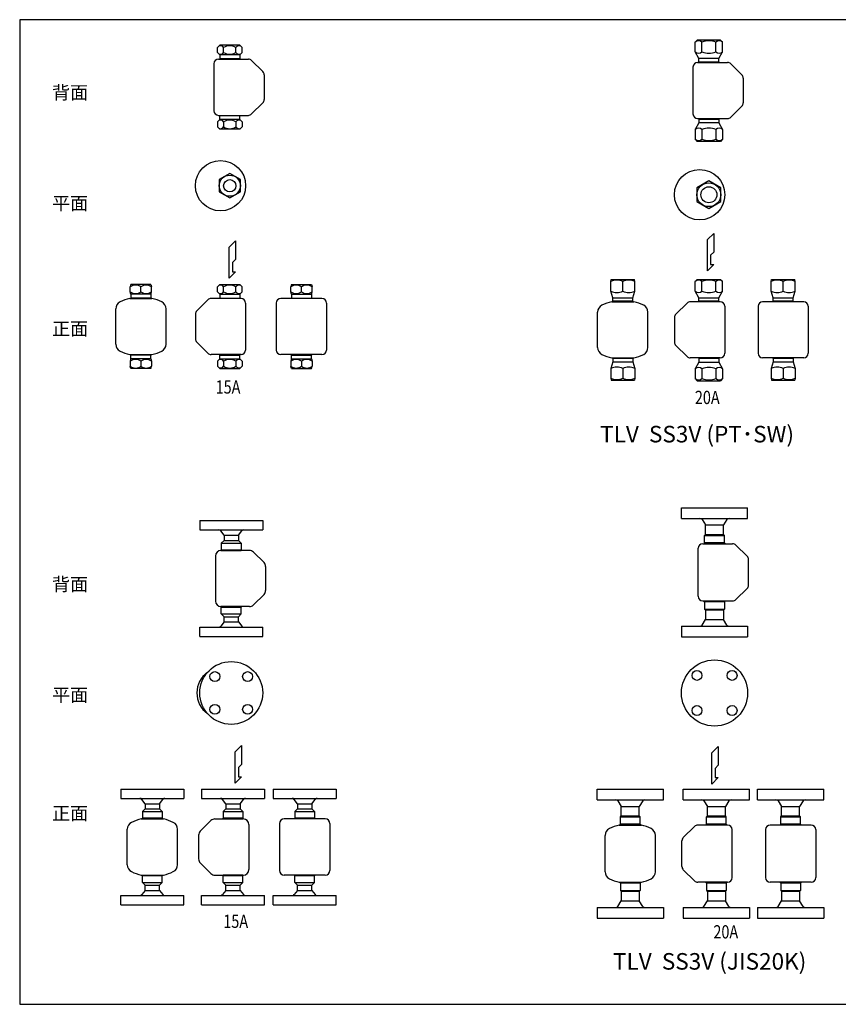
# Model space of a CAD drawing. Extents: x 88 to 2288, y 40 to 1528.
# Drawn here: x 88 to 1325, y 40 to 1528 of the extents above; entities that cross this region are included whole.
import ezdxf
from ezdxf.enums import TextEntityAlignment as Align

# ---------------------------------------------------------------- set-up
doc = ezdxf.new("R2010")
doc.units = 0
doc.header["$LTSCALE"] = 32
doc.layers.get('0').update_dxf_attribs({"linetype": 'CONTINUOUS'})
doc.styles.get("Standard").update_dxf_attribs({"font": 'simplex', "width": 0.8, "bigfont": 'extfont'})

msp = doc.modelspace()

# ---------------------------------------------------------------- linework, layer by layer
for p, q in [((390.446568, 1489.457031), (386.97136, 1485.981822)), ((405.446568, 1489.457031), (390.446568, 1489.457031)), ((420.446568, 1489.457031), (405.446568, 1489.457031)), ((420.446568, 1489.457031), (423.921777, 1485.981822)), ((1108.599784, 1493.969511), (1111.884393, 1497.254121)), ((1108.599784, 1479.273359), (1108.599784, 1493.969511)), ((1129.384393, 1497.254121), (1111.884393, 1497.254121)), ((1118.992088, 1479.273359), (1118.992088, 1493.969511)), ((1146.884393, 1497.254121), (1129.384393, 1497.254121)), ((1139.776698, 1479.273359), (1139.776698, 1493.969511)), ((1150.169003, 1493.969511), (1146.884393, 1497.254121)), ((1150.169003, 1479.273359), (1150.169003, 1493.969511)), ((386.97136, 1478.43224), (386.97136, 1485.981822)), ((390.446568, 1474.957031), (386.97136, 1478.43224)), ((420.446568, 1474.957031), (390.446568, 1474.957031)), ((390.446568, 1474.957031), (390.446568, 1469.043428)), ((396.208964, 1478.43224), (396.208964, 1485.981822)), ((414.684173, 1478.43224), (414.684173, 1485.981822)), ((420.446568, 1474.957031), (423.921777, 1478.43224)), ((420.446568, 1474.957031), (420.446568, 1469.043428)), ((423.921777, 1478.43224), (423.921777, 1485.981822)), ((1114.384393, 1469.254121), (1108.599784, 1479.273359)), ((1144.384393, 1469.254121), (1150.169003, 1479.273359)), ((381.446568, 1461.457031), (381.446568, 1390.457031)), ((381.446568, 1461.457031), (381.446568, 1390.457031)), ((388.446568, 1468.457031), (433.547073, 1468.457031)), ((420.446568, 1469.043428), (390.446568, 1469.043428)), ((455.396316, 1449.507284), (438.496821, 1466.406778)), ((1112.384393, 1463.504121), (1157.484898, 1463.504121)), ((1113.491656, 1463.504121), (1114.384393, 1464.378312)), ((1144.384393, 1469.254121), (1114.384393, 1469.254121)), ((1114.384393, 1464.378312), (1114.384393, 1469.254121)), ((1114.384393, 1464.378312), (1144.384393, 1464.378312)), ((1144.384393, 1464.378312), (1144.384393, 1469.254121)), ((1145.277131, 1463.504121), (1144.384393, 1464.378312)), ((1179.334141, 1444.554373), (1162.434646, 1461.453868)), ((457.446568, 1444.557536), (457.446568, 1407.356526)), ((457.446568, 1444.557536), (457.446568, 1407.356526)), ((1105.384393, 1456.504121), (1105.384393, 1385.504121)), ((1105.384393, 1456.504121), (1105.384393, 1385.504121)), ((1181.384393, 1439.604626), (1181.384393, 1402.403616)), ((1181.384393, 1439.604626), (1181.384393, 1402.403616)), ((455.396316, 1402.406778), (438.496821, 1385.507284)), ((1179.334141, 1397.453868), (1162.434646, 1380.554373)), ((390.446568, 1376.957031), (386.97136, 1373.481822)), ((386.97136, 1373.481822), (386.97136, 1365.93224)), ((388.446568, 1383.457031), (433.547073, 1383.457031)), ((420.446568, 1382.870634), (390.446568, 1382.870634)), ((390.446568, 1376.957031), (390.446568, 1382.870634)), ((420.446568, 1376.957031), (390.446568, 1376.957031)), ((396.208964, 1373.481822), (396.208964, 1365.93224)), ((414.684173, 1373.481822), (414.684173, 1365.93224)), ((420.446568, 1376.957031), (420.446568, 1382.870634)), ((420.446568, 1376.957031), (423.921777, 1373.481822)), ((423.921777, 1373.481822), (423.921777, 1365.93224)), ((1114.384393, 1372.004121), (1108.599784, 1361.984883)), ((1112.384393, 1378.504121), (1157.484898, 1378.504121)), ((1113.491656, 1378.504121), (1114.384393, 1377.629929)), ((1114.384393, 1377.629929), (1144.384393, 1377.629929)), ((1114.384393, 1377.629929), (1114.384393, 1372.004121)), ((1144.384393, 1372.004121), (1114.384393, 1372.004121)), ((1145.277131, 1378.504121), (1144.384393, 1377.629929)), ((1144.384393, 1377.629929), (1144.384393, 1372.004121)), ((1144.384393, 1372.004121), (1150.169003, 1361.984883)), ((390.446568, 1362.457031), (386.97136, 1365.93224)), ((405.446568, 1362.457031), (390.446568, 1362.457031)), ((420.446568, 1362.457031), (405.446568, 1362.457031)), ((420.446568, 1362.457031), (423.921777, 1365.93224)), ((1108.599784, 1361.984883), (1108.599784, 1347.28873)), ((1118.992088, 1361.984883), (1118.992088, 1347.28873)), ((1139.776698, 1361.984883), (1139.776698, 1347.28873)), ((1150.169003, 1361.984883), (1150.169003, 1347.28873)), ((1108.599784, 1347.28873), (1111.884393, 1344.004121)), ((1129.384393, 1344.004121), (1111.884393, 1344.004121)), ((1146.884393, 1344.004121), (1129.384393, 1344.004121)), ((1150.169003, 1347.28873), (1146.884393, 1344.004121)), ((404.647564, 1184.467039), (414.100939, 1193.920414)), ((414.100939, 1193.920414), (414.100939, 1165.560289)), ((1127.360261, 1195.593615), (1136.813636, 1205.04699)), ((1127.360261, 1148.325053), (1127.360261, 1195.593615)), ((1136.813636, 1205.04699), (1136.813636, 1176.686865)), ((404.647564, 1137.198476), (404.647564, 1184.467039)), ((1136.813636, 1176.686865), (1132.086949, 1171.95849)), ((414.100939, 1165.560289), (409.374251, 1160.831914)), ((409.374251, 1160.831914), (409.374251, 1146.857726)), ((1132.086949, 1171.95849), (1132.086949, 1157.984303)), ((414.100939, 1146.857726), (404.647564, 1137.198476)), ((409.374251, 1146.857726), (414.100939, 1146.857726)), ((1136.813636, 1157.984303), (1127.360261, 1148.325053)), ((1132.086949, 1157.984303), (1136.813636, 1157.984303)), ((981.334398, 1132.300678), (981.834398, 1135.585288)), ((981.334398, 1117.604526), (981.334398, 1132.300678)), ((981.834398, 1135.585288), (999.334398, 1135.585288)), ((999.334398, 1135.585288), (1016.834398, 1135.585288)), ((999.334398, 1117.604526), (999.334398, 1132.300678)), ((1017.334398, 1132.300678), (1016.834398, 1135.585288)), ((1017.334398, 1117.604526), (1017.334398, 1132.300678)), ((1108.599784, 1132.300678), (1111.884393, 1135.585288)), ((1108.599784, 1117.604526), (1108.599784, 1132.300678)), ((1111.884393, 1135.585288), (1129.384393, 1135.585288)), ((1118.992088, 1117.604526), (1118.992088, 1132.300678)), ((1129.384393, 1135.585288), (1146.884393, 1135.585288)), ((1139.776698, 1117.604526), (1139.776698, 1132.300678)), ((1150.169003, 1132.300678), (1146.884393, 1135.585288)), ((1150.169003, 1117.604526), (1150.169003, 1132.300678)), ((1223.631536, 1132.300678), (1224.131536, 1135.585288)), ((1223.631536, 1117.604526), (1223.631536, 1132.300678)), ((1224.131536, 1135.585288), (1241.631536, 1135.585288)), ((1241.631536, 1135.585288), (1259.131536, 1135.585288)), ((1241.631536, 1117.604526), (1241.631536, 1132.300678)), ((1259.631536, 1132.300678), (1259.131536, 1135.585288)), ((1259.631536, 1117.604526), (1259.631536, 1132.300678)), ((256.16654, 1127.788198), (255.16654, 1124.31299)), ((255.16654, 1116.763407), (255.16654, 1124.31299)), ((256.16654, 1113.288198), (255.16654, 1116.763407)), ((271.16654, 1127.788198), (256.16654, 1127.788198)), ((286.16654, 1127.788198), (271.16654, 1127.788198)), ((271.16654, 1116.763407), (271.16654, 1124.31299)), ((286.16654, 1127.788198), (287.16654, 1124.31299)), ((286.16654, 1113.288198), (287.16654, 1116.763407)), ((287.16654, 1116.763407), (287.16654, 1124.31299)), ((390.446568, 1127.788198), (386.97136, 1124.31299)), ((386.97136, 1116.763407), (386.97136, 1124.31299)), ((390.446568, 1113.288198), (386.97136, 1116.763407)), ((390.446568, 1127.788198), (405.446568, 1127.788198)), ((396.208964, 1116.763407), (396.208964, 1124.31299)), ((405.446568, 1127.788198), (420.446568, 1127.788198)), ((414.684173, 1116.763407), (414.684173, 1124.31299)), ((420.446568, 1127.788198), (423.921777, 1124.31299)), ((420.446568, 1113.288198), (423.921777, 1116.763407)), ((423.921777, 1116.763407), (423.921777, 1124.31299)), ((498.738336, 1127.788198), (497.738336, 1124.31299)), ((497.738336, 1116.763407), (497.738336, 1124.31299)), ((498.738336, 1113.288198), (497.738336, 1116.763407)), ((498.738336, 1127.788198), (513.738336, 1127.788198)), ((513.738336, 1127.788198), (528.738336, 1127.788198)), ((513.738336, 1116.763407), (513.738336, 1124.31299)), ((528.738336, 1127.788198), (529.738336, 1124.31299)), ((528.738336, 1113.288198), (529.738336, 1116.763407)), ((529.738336, 1116.763407), (529.738336, 1124.31299)), ((984.334398, 1107.585288), (981.334398, 1117.604526)), ((1014.334398, 1107.585288), (1017.334398, 1117.604526)), ((1114.384393, 1107.585288), (1108.599784, 1117.604526)), ((1144.384393, 1107.585288), (1150.169003, 1117.604526)), ((1226.631536, 1107.585288), (1223.631536, 1117.604526)), ((1256.631536, 1107.585288), (1259.631536, 1117.604526)), ((254.426617, 1106.788198), (287.906463, 1106.788198)), ((256.16654, 1113.288198), (256.16654, 1107.374595)), ((286.16654, 1113.288198), (256.16654, 1113.288198)), ((286.16654, 1107.374595), (256.16654, 1107.374595)), ((286.16654, 1113.288198), (286.16654, 1107.374595)), ((355.496821, 1087.838451), (372.396316, 1104.737946)), ((422.446568, 1106.788198), (377.346063, 1106.788198)), ((390.446568, 1113.288198), (420.446568, 1113.288198)), ((390.446568, 1113.288198), (390.446568, 1107.374595)), ((390.446568, 1107.374595), (420.446568, 1107.374595)), ((420.446568, 1113.288198), (420.446568, 1107.374595)), ((544.738336, 1106.788198), (482.738336, 1106.788198)), ((498.738336, 1113.288198), (498.738336, 1107.374595)), ((498.738336, 1113.288198), (528.738336, 1113.288198)), ((498.738336, 1107.374595), (528.738336, 1107.374595)), ((528.738336, 1113.288198), (528.738336, 1107.374595)), ((982.594475, 1101.835288), (1016.074321, 1101.835288)), ((983.44166, 1101.835288), (984.334398, 1102.70948)), ((984.334398, 1107.585288), (1014.334398, 1107.585288)), ((984.334398, 1102.70948), (984.334398, 1107.585288)), ((1014.334398, 1102.70948), (984.334398, 1102.70948)), ((1014.334398, 1102.70948), (1014.334398, 1107.585288)), ((1015.227136, 1101.835288), (1014.334398, 1102.70948)), ((1146.384393, 1101.835288), (1101.283888, 1101.835288)), ((1113.491656, 1101.835288), (1114.384393, 1102.70948)), ((1114.384393, 1107.585288), (1144.384393, 1107.585288)), ((1114.384393, 1102.70948), (1114.384393, 1107.585288)), ((1144.384393, 1102.70948), (1114.384393, 1102.70948)), ((1144.384393, 1102.70948), (1144.384393, 1107.585288)), ((1145.277131, 1101.835288), (1144.384393, 1102.70948)), ((1272.631536, 1101.835288), (1210.631536, 1101.835288)), ((1225.738799, 1101.835288), (1226.631536, 1102.70948)), ((1226.631536, 1107.585288), (1256.631536, 1107.585288)), ((1226.631536, 1102.70948), (1226.631536, 1107.585288)), ((1256.631536, 1102.70948), (1226.631536, 1102.70948)), ((1256.631536, 1102.70948), (1256.631536, 1107.585288)), ((1257.524274, 1101.835288), (1256.631536, 1102.70948)), ((233.16654, 1037.470213), (233.16654, 1091.106183)), ((309.16654, 1037.470213), (309.16654, 1091.106183)), ((429.446568, 1099.788198), (429.446568, 1028.788198)), ((429.446568, 1099.788198), (429.446568, 1028.788198)), ((475.738336, 1099.788198), (475.738336, 1028.788198)), ((475.738336, 1099.788198), (475.738336, 1028.788198)), ((551.738336, 1099.788198), (551.738336, 1028.788198)), ((551.738336, 1099.788198), (551.738336, 1028.788198)), ((1079.434646, 1082.88554), (1096.334141, 1099.785035)), ((1153.384393, 1094.835288), (1153.384393, 1023.835288)), ((1153.384393, 1094.835288), (1153.384393, 1023.835288)), ((1203.631536, 1094.835288), (1203.631536, 1023.835288)), ((1203.631536, 1094.835288), (1203.631536, 1023.835288)), ((1279.631536, 1094.835288), (1279.631536, 1023.835288)), ((1279.631536, 1094.835288), (1279.631536, 1023.835288)), ((353.446568, 1082.888703), (353.446568, 1045.687693)), ((353.446568, 1082.888703), (353.446568, 1045.687693)), ((961.334398, 1032.517303), (961.334398, 1086.153273)), ((1037.334398, 1032.517303), (1037.334398, 1086.153273)), ((1077.384393, 1077.935793), (1077.384393, 1040.734783)), ((1077.384393, 1077.935793), (1077.384393, 1040.734783)), ((355.496821, 1040.737946), (372.396316, 1023.838451)), ((1079.434646, 1035.785035), (1096.334141, 1018.88554)), ((254.426617, 1021.788198), (287.906463, 1021.788198)), ((256.16654, 1015.288198), (255.16654, 1011.81299)), ((286.16654, 1021.201802), (256.16654, 1021.201802)), ((256.16654, 1015.288198), (256.16654, 1021.201802)), ((286.16654, 1015.288198), (256.16654, 1015.288198)), ((286.16654, 1015.288198), (286.16654, 1021.201802)), ((286.16654, 1015.288198), (287.16654, 1011.81299)), ((422.446568, 1021.788198), (377.346063, 1021.788198)), ((390.446568, 1015.288198), (386.97136, 1011.81299)), ((390.446568, 1021.201802), (420.446568, 1021.201802)), ((390.446568, 1015.288198), (390.446568, 1021.201802)), ((390.446568, 1015.288198), (420.446568, 1015.288198)), ((420.446568, 1015.288198), (420.446568, 1021.201802)), ((420.446568, 1015.288198), (423.921777, 1011.81299)), ((544.738336, 1021.788198), (482.738336, 1021.788198)), ((498.738336, 1015.288198), (497.738336, 1011.81299)), ((498.738336, 1021.201802), (528.738336, 1021.201802)), ((498.738336, 1015.288198), (498.738336, 1021.201802)), ((498.738336, 1015.288198), (528.738336, 1015.288198)), ((528.738336, 1015.288198), (528.738336, 1021.201802)), ((528.738336, 1015.288198), (529.738336, 1011.81299)), ((982.594475, 1016.835288), (1016.074321, 1016.835288)), ((983.44166, 1016.835288), (984.334398, 1015.961096)), ((1014.334398, 1015.961096), (984.334398, 1015.961096)), ((984.334398, 1015.961096), (984.334398, 1011.085288)), ((1015.227136, 1016.835288), (1014.334398, 1015.961096)), ((1014.334398, 1015.961096), (1014.334398, 1011.085288)), ((1146.384393, 1016.835288), (1101.283888, 1016.835288)), ((1113.491656, 1016.835288), (1114.384393, 1015.961096)), ((1144.384393, 1015.961096), (1114.384393, 1015.961096)), ((1114.384393, 1015.961096), (1114.384393, 1010.335288)), ((1145.277131, 1016.835288), (1144.384393, 1015.961096)), ((1144.384393, 1015.961096), (1144.384393, 1010.335288)), ((1272.631536, 1016.835288), (1210.631536, 1016.835288)), ((1225.738799, 1016.835288), (1226.631536, 1015.961096)), ((1256.631536, 1015.961096), (1226.631536, 1015.961096)), ((1226.631536, 1015.961096), (1226.631536, 1011.085288)), ((1257.524274, 1016.835288), (1256.631536, 1015.961096)), ((1256.631536, 1015.961096), (1256.631536, 1011.085288)), ((255.16654, 1011.81299), (255.16654, 1004.263407)), ((256.16654, 1000.788198), (255.16654, 1004.263407)), ((271.16654, 1000.788198), (256.16654, 1000.788198)), ((271.16654, 1011.81299), (271.16654, 1004.263407)), ((286.16654, 1000.788198), (271.16654, 1000.788198)), ((286.16654, 1000.788198), (287.16654, 1004.263407)), ((287.16654, 1011.81299), (287.16654, 1004.263407)), ((386.97136, 1011.81299), (386.97136, 1004.263407)), ((390.446568, 1000.788198), (386.97136, 1004.263407)), ((390.446568, 1000.788198), (405.446568, 1000.788198)), ((396.208964, 1011.81299), (396.208964, 1004.263407)), ((405.446568, 1000.788198), (420.446568, 1000.788198)), ((414.684173, 1011.81299), (414.684173, 1004.263407)), ((420.446568, 1000.788198), (423.921777, 1004.263407)), ((423.921777, 1011.81299), (423.921777, 1004.263407)), ((497.738336, 1011.81299), (497.738336, 1004.263407)), ((498.738336, 1000.788198), (497.738336, 1004.263407)), ((498.738336, 1000.788198), (513.738336, 1000.788198)), ((513.738336, 1011.81299), (513.738336, 1004.263407)), ((513.738336, 1000.788198), (528.738336, 1000.788198)), ((528.738336, 1000.788198), (529.738336, 1004.263407)), ((529.738336, 1011.81299), (529.738336, 1004.263407)), ((984.334398, 1011.085288), (981.334398, 1001.06605)), ((981.334398, 1001.06605), (981.334398, 986.369898)), ((984.334398, 1011.085288), (1014.334398, 1011.085288)), ((999.334398, 1001.06605), (999.334398, 986.369898)), ((1014.334398, 1011.085288), (1017.334398, 1001.06605)), ((1017.334398, 1001.06605), (1017.334398, 986.369898)), ((1114.384393, 1010.335288), (1108.599784, 1000.31605)), ((1108.599784, 1000.31605), (1108.599784, 985.619898)), ((1114.384393, 1010.335288), (1144.384393, 1010.335288)), ((1118.992088, 1000.31605), (1118.992088, 985.619898)), ((1139.776698, 1000.31605), (1139.776698, 985.619898)), ((1144.384393, 1010.335288), (1150.169003, 1000.31605)), ((1150.169003, 1000.31605), (1150.169003, 985.619898)), ((1226.631536, 1011.085288), (1223.631536, 1001.06605)), ((1223.631536, 1001.06605), (1223.631536, 986.369898)), ((1226.631536, 1011.085288), (1256.631536, 1011.085288)), ((1241.631536, 1001.06605), (1241.631536, 986.369898)), ((1256.631536, 1011.085288), (1259.631536, 1001.06605)), ((1259.631536, 1001.06605), (1259.631536, 986.369898)), ((981.334398, 986.369898), (981.834398, 983.085288)), ((981.834398, 983.085288), (999.334398, 983.085288)), ((999.334398, 983.085288), (1016.834398, 983.085288)), ((1017.334398, 986.369898), (1016.834398, 983.085288)), ((1108.599784, 985.619898), (1111.884393, 982.335288)), ((1111.884393, 982.335288), (1129.384393, 982.335288)), ((1129.384393, 982.335288), (1146.884393, 982.335288)), ((1150.169003, 985.619898), (1146.884393, 982.335288)), ((1223.631536, 986.369898), (1224.131536, 983.085288)), ((1224.131536, 983.085288), (1241.631536, 983.085288)), ((1241.631536, 983.085288), (1259.131536, 983.085288)), ((1259.631536, 986.369898), (1259.131536, 983.085288)), ((1087.937945, 790.362879), (1137.937945, 790.362879)), ((1087.937945, 774.362879), (1087.937945, 790.362879)), ((1137.937945, 790.362879), (1187.937945, 790.362879)), ((1187.937945, 774.362879), (1187.937945, 790.362879)), ((1087.937945, 774.362879), (1187.937945, 774.362879)), ((360.148368, 770.967703), (407.648368, 770.967703)), ((360.148368, 770.967703), (360.148368, 756.967703)), ((407.648368, 770.967703), (455.148368, 770.967703)), ((455.148368, 770.967703), (455.148368, 756.967703)), ((1119.117967, 772.519094), (1124.337945, 764.362879)), ((1124.337945, 749.762879), (1124.337945, 764.362879)), ((1124.337945, 764.362879), (1151.537945, 764.362879)), ((1156.757922, 772.519094), (1151.537945, 764.362879)), ((1151.537945, 749.762879), (1151.537945, 764.362879)), ((360.148368, 756.967703), (455.148368, 756.967703)), ((396.798368, 748.967703), (391.849243, 755.405588)), ((396.798368, 748.967703), (396.798368, 741.117703)), ((396.798368, 748.967703), (418.498368, 748.967703)), ((418.498368, 748.967703), (423.447492, 755.405588)), ((418.498368, 748.967703), (418.498368, 741.117703)), ((1122.937945, 748.362879), (1124.337945, 749.762879)), ((1122.937945, 748.362879), (1152.937945, 748.362879)), ((1122.937945, 737.553965), (1122.937945, 748.362879)), ((1124.337945, 749.762879), (1151.537945, 749.762879)), ((1152.937945, 748.362879), (1151.537945, 749.762879)), ((1152.937945, 737.553965), (1152.937945, 748.362879)), ((392.648368, 736.967703), (396.798368, 741.117703)), ((392.648368, 736.967703), (422.648368, 736.967703)), ((392.648368, 736.967703), (392.648368, 726.935408)), ((396.798368, 741.117703), (418.498368, 741.117703)), ((422.648368, 736.967703), (418.498368, 741.117703)), ((422.648368, 736.967703), (422.648368, 726.935408)), ((1120.195312, 736.112879), (1165.295817, 736.112879)), ((1122.937945, 737.553965), (1121.600381, 736.112879)), ((1152.937945, 737.553965), (1122.937945, 737.553965)), ((1152.937945, 737.553965), (1154.275509, 736.112879)), ((1187.145059, 717.163131), (1170.245565, 734.062626)), ((383.648368, 717.467703), (383.648368, 649.467703)), ((435.127552, 725.967703), (392.148368, 725.967703)), ((392.148368, 725.967703), (422.648368, 725.967703)), ((392.648368, 726.935408), (422.648368, 726.935408)), ((457.158775, 707.457295), (441.13796, 723.478111)), ((1113.195312, 656.612879), (1113.195312, 729.112879)), ((1113.195312, 656.612879), (1113.195312, 729.112879)), ((459.648368, 701.446888), (459.648368, 665.488518)), ((1189.195312, 673.512374), (1189.195312, 712.213384)), ((1189.195312, 673.512374), (1189.195312, 712.213384)), ((457.158775, 659.478111), (441.13796, 643.457295)), ((1187.145059, 668.562626), (1170.245565, 651.663131)), ((435.127552, 640.967703), (392.148368, 640.967703)), ((392.648368, 640.967703), (422.648368, 640.967703)), ((392.648368, 639.999999), (422.648368, 639.999999)), ((392.648368, 629.967703), (392.648368, 639.999999)), ((422.648368, 629.967703), (422.648368, 639.999999)), ((1120.195312, 649.612879), (1166.295817, 649.612879)), ((1122.937945, 648.171793), (1121.600381, 649.612879)), ((1152.937945, 648.171793), (1122.937945, 648.171793)), ((1122.937945, 648.171793), (1122.937945, 637.362879)), ((1152.937945, 648.171793), (1154.275509, 649.612879)), ((1152.937945, 648.171793), (1152.937945, 637.362879)), ((392.648368, 629.967703), (396.798368, 625.817703)), ((392.648368, 629.967703), (422.648368, 629.967703)), ((396.798368, 617.967703), (396.798368, 625.817703)), ((396.798368, 625.817703), (418.498368, 625.817703)), ((422.648368, 629.967703), (418.498368, 625.817703)), ((418.498368, 617.967703), (418.498368, 625.817703)), ((1122.937945, 637.362879), (1152.937945, 637.362879)), ((1122.937945, 637.362879), (1124.337945, 635.962879)), ((1124.337945, 635.962879), (1151.537945, 635.962879)), ((1124.337945, 635.962879), (1124.337945, 621.362879)), ((1152.937945, 637.362879), (1151.537945, 635.962879)), ((1151.537945, 635.962879), (1151.537945, 621.362879)), ((396.798368, 617.967703), (391.849243, 611.529818)), ((396.798368, 617.967703), (418.498368, 617.967703)), ((418.498368, 617.967703), (423.447492, 611.529818)), ((1087.937945, 611.362879), (1187.937945, 611.362879)), ((1087.937945, 611.362879), (1087.937945, 595.362879)), ((1119.117967, 613.206664), (1124.337945, 621.362879)), ((1124.337945, 621.362879), (1151.537945, 621.362879)), ((1156.757922, 613.206664), (1151.537945, 621.362879)), ((1187.937945, 611.362879), (1187.937945, 595.362879)), ((360.148368, 609.967703), (455.148368, 609.967703)), ((360.148368, 595.967703), (360.148368, 609.967703)), ((360.148368, 595.967703), (407.648368, 595.967703)), ((407.648368, 595.967703), (455.148368, 595.967703)), ((455.148368, 595.967703), (455.148368, 609.967703)), ((1087.937945, 595.362879), (1137.937945, 595.362879)), ((1137.937945, 595.362879), (1187.937945, 595.362879)), ((413.809034, 421.437528), (423.262409, 430.890903)), ((413.809034, 374.168966), (413.809034, 421.437528)), ((423.262409, 430.890903), (423.262409, 402.530778)), ((1133.966279, 420.181757), (1143.419654, 429.635132)), ((1133.966279, 372.913195), (1133.966279, 420.181757)), ((1143.419654, 429.635132), (1143.419654, 401.275007)), ((423.262409, 402.530778), (418.535722, 397.802403)), ((418.535722, 397.802403), (418.535722, 383.828216)), ((1143.419654, 401.275007), (1138.692966, 396.546632)), ((1138.692966, 396.546632), (1138.692966, 382.572445)), ((423.262409, 383.828216), (413.809034, 374.168966)), ((418.535722, 383.828216), (423.262409, 383.828216)), ((1143.419654, 382.572445), (1133.966279, 372.913195)), ((1138.692966, 382.572445), (1143.419654, 382.572445)), ((241.021373, 365.187103), (288.521373, 365.187103)), ((241.021373, 365.187103), (241.021373, 351.187103)), ((288.521373, 365.187103), (336.021373, 365.187103)), ((336.021373, 365.187103), (336.021373, 351.187103)), ((362.921065, 365.187103), (410.421065, 365.187103)), ((362.921065, 365.187103), (362.921065, 351.187103)), ((410.421065, 365.187103), (457.921065, 365.187103)), ((457.921065, 365.187103), (457.921065, 351.187103)), ((471.212832, 365.187103), (518.712832, 365.187103)), ((471.212832, 365.187103), (471.212832, 351.187103)), ((518.712832, 365.187103), (566.212832, 365.187103)), ((566.212832, 365.187103), (566.212832, 351.187103)), ((960.660647, 365.187103), (1010.660647, 365.187103)), ((960.660647, 349.187103), (960.660647, 365.187103)), ((1010.660647, 365.187103), (1060.660647, 365.187103)), ((1060.660647, 349.187103), (1060.660647, 365.187103)), ((1090.710642, 365.187103), (1140.710642, 365.187103)), ((1090.710642, 349.187103), (1090.710642, 365.187103)), ((1140.710642, 365.187103), (1190.710642, 365.187103)), ((1190.710642, 349.187103), (1190.710642, 365.187103)), ((1202.957785, 365.187103), (1252.957785, 365.187103)), ((1202.957785, 349.187103), (1202.957785, 365.187103)), ((1252.957785, 365.187103), (1302.957785, 365.187103)), ((1302.957785, 349.187103), (1302.957785, 365.187103)), ((241.021373, 351.187103), (336.021373, 351.187103)), ((277.671373, 343.187103), (272.722249, 349.624988)), ((277.671373, 343.187103), (299.371373, 343.187103)), ((277.671373, 343.187103), (277.671373, 335.337103)), ((299.371373, 343.187103), (304.320498, 349.624988)), ((299.371373, 343.187103), (299.371373, 335.337103)), ((362.921065, 351.187103), (457.921065, 351.187103)), ((399.571065, 343.187103), (394.62194, 349.624988)), ((399.571065, 343.187103), (421.271065, 343.187103)), ((399.571065, 343.187103), (399.571065, 335.337103)), ((421.271065, 343.187103), (426.220189, 349.624988)), ((421.271065, 343.187103), (421.271065, 335.337103)), ((471.212832, 351.187103), (566.212832, 351.187103)), ((507.862832, 343.187103), (502.913708, 349.624988)), ((507.862832, 343.187103), (529.562832, 343.187103)), ((507.862832, 343.187103), (507.862832, 335.337103)), ((529.562832, 343.187103), (534.511957, 349.624988)), ((529.562832, 343.187103), (529.562832, 335.337103)), ((960.660647, 349.187103), (1060.660647, 349.187103)), ((991.840669, 347.343318), (997.060647, 339.187103)), ((1029.480624, 347.343318), (1024.260647, 339.187103)), ((1090.710642, 349.187103), (1190.710642, 349.187103)), ((1121.890664, 347.343318), (1127.110642, 339.187103)), ((1159.530619, 347.343318), (1154.310642, 339.187103)), ((1202.957785, 349.187103), (1302.957785, 349.187103)), ((1234.137807, 347.343318), (1239.357785, 339.187103)), ((1271.777762, 347.343318), (1266.557785, 339.187103)), ((273.521373, 331.187103), (277.671373, 335.337103)), ((273.521373, 331.187103), (303.521373, 331.187103)), ((273.521373, 331.187103), (273.521373, 321.154808)), ((277.671373, 335.337103), (299.371373, 335.337103)), ((303.521373, 331.187103), (299.371373, 335.337103)), ((303.521373, 331.187103), (303.521373, 321.154808)), ((395.421065, 331.187103), (399.571065, 335.337103)), ((395.421065, 331.187103), (425.421065, 331.187103)), ((395.421065, 331.187103), (395.421065, 321.154808)), ((399.571065, 335.337103), (421.271065, 335.337103)), ((425.421065, 331.187103), (421.271065, 335.337103)), ((425.421065, 331.187103), (425.421065, 321.154808)), ((503.712832, 331.187103), (507.862832, 335.337103)), ((503.712832, 331.187103), (533.712832, 331.187103)), ((503.712832, 331.187103), (503.712832, 321.154808)), ((507.862832, 335.337103), (529.562832, 335.337103)), ((533.712832, 331.187103), (529.562832, 335.337103)), ((533.712832, 331.187103), (533.712832, 321.154808)), ((997.060647, 339.187103), (1024.260647, 339.187103)), ((997.060647, 324.587103), (997.060647, 339.187103)), ((1024.260647, 324.587103), (1024.260647, 339.187103)), ((1127.110642, 339.187103), (1154.310642, 339.187103)), ((1127.110642, 324.587103), (1127.110642, 339.187103)), ((1154.310642, 324.587103), (1154.310642, 339.187103)), ((1239.357785, 339.187103), (1266.557785, 339.187103)), ((1239.357785, 324.587103), (1239.357785, 339.187103)), ((1266.557785, 324.587103), (1266.557785, 339.187103)), ((271.78145, 320.187103), (305.261297, 320.187103)), ((303.521373, 321.154808), (273.521373, 321.154808)), ((360.910657, 301.676696), (376.931472, 317.697511)), ((382.94188, 320.187103), (425.921065, 320.187103)), ((425.421065, 321.154808), (395.421065, 321.154808)), ((425.921065, 320.187103), (395.421065, 320.187103)), ((480.712832, 313.187103), (480.712832, 242.187103)), ((480.712832, 313.187103), (480.712832, 242.187103)), ((549.712832, 320.187103), (487.712832, 320.187103)), ((533.712832, 321.154808), (503.712832, 321.154808)), ((556.712832, 313.187103), (556.712832, 242.187103)), ((556.712832, 313.187103), (556.712832, 242.187103)), ((995.660647, 323.187103), (997.060647, 324.587103)), ((995.660647, 312.378189), (995.660647, 323.187103)), ((995.660647, 323.187103), (1025.660647, 323.187103)), ((997.060647, 324.587103), (1024.260647, 324.587103)), ((1025.660647, 323.187103), (1024.260647, 324.587103)), ((1025.660647, 312.378189), (1025.660647, 323.187103)), ((1125.710642, 323.187103), (1127.110642, 324.587103)), ((1125.710642, 312.378189), (1125.710642, 323.187103)), ((1125.710642, 323.187103), (1155.710642, 323.187103)), ((1127.110642, 324.587103), (1154.310642, 324.587103)), ((1155.710642, 323.187103), (1154.310642, 324.587103)), ((1155.710642, 312.378189), (1155.710642, 323.187103)), ((1237.957785, 323.187103), (1239.357785, 324.587103)), ((1237.957785, 323.187103), (1267.957785, 323.187103)), ((1237.957785, 312.378189), (1237.957785, 323.187103)), ((1239.357785, 324.587103), (1266.557785, 324.587103)), ((1267.957785, 323.187103), (1266.557785, 324.587103)), ((1267.957785, 312.378189), (1267.957785, 323.187103)), ((250.521373, 250.869118), (250.521373, 304.505088)), ((326.521373, 250.869118), (326.521373, 304.505088)), ((434.421065, 311.687103), (434.421065, 243.687103)), ((993.920723, 310.937103), (1027.40057, 310.937103)), ((995.660647, 312.378189), (994.323083, 310.937103)), ((1025.660647, 312.378189), (995.660647, 312.378189)), ((1025.660647, 312.378189), (1026.998211, 310.937103)), ((1090.760894, 291.987356), (1107.660389, 308.886851)), ((1157.710642, 310.937103), (1112.610137, 310.937103)), ((1125.710642, 312.378189), (1124.373078, 310.937103)), ((1155.710642, 312.378189), (1125.710642, 312.378189)), ((1155.710642, 312.378189), (1157.048206, 310.937103)), ((1164.710642, 231.437103), (1164.710642, 303.937103)), ((1164.710642, 231.437103), (1164.710642, 303.937103)), ((1214.957785, 303.937103), (1214.957785, 232.937103)), ((1214.957785, 303.937103), (1214.957785, 231.437103)), ((1283.957785, 310.937103), (1221.957785, 310.937103)), ((1237.957785, 312.378189), (1236.620221, 310.937103)), ((1267.957785, 312.378189), (1237.957785, 312.378189)), ((1267.957785, 312.378189), (1269.295349, 310.937103)), ((1290.957785, 303.937103), (1290.957785, 232.937103)), ((1290.957785, 303.937103), (1290.957785, 231.437103)), ((358.421065, 295.666288), (358.421065, 259.707919)), ((972.660647, 240.119118), (972.660647, 295.255088)), ((1048.660647, 240.119118), (1048.660647, 295.255088)), ((1088.710642, 248.336598), (1088.710642, 287.037608)), ((1088.710642, 248.336598), (1088.710642, 287.037608)), ((360.910657, 253.697511), (376.931472, 237.676696)), ((1090.760894, 243.386851), (1107.660389, 226.487356)), ((271.78145, 235.187103), (305.261297, 235.187103)), ((303.521373, 234.219399), (273.521373, 234.219399)), ((273.521373, 224.187103), (273.521373, 234.219399)), ((273.521373, 224.187103), (303.521373, 224.187103)), ((273.521373, 224.187103), (277.671373, 220.037103)), ((303.521373, 224.187103), (299.371373, 220.037103)), ((303.521373, 224.187103), (303.521373, 234.219399)), ((382.94188, 235.187103), (425.921065, 235.187103)), ((425.421065, 235.187103), (395.421065, 235.187103)), ((425.421065, 234.219399), (395.421065, 234.219399)), ((395.421065, 224.187103), (395.421065, 234.219399)), ((395.421065, 224.187103), (425.421065, 224.187103)), ((395.421065, 224.187103), (399.571065, 220.037103)), ((425.421065, 224.187103), (421.271065, 220.037103)), ((425.421065, 224.187103), (425.421065, 234.219399)), ((549.712832, 235.187103), (487.712832, 235.187103)), ((533.712832, 234.219399), (503.712832, 234.219399)), ((503.712832, 224.187103), (503.712832, 234.219399)), ((503.712832, 224.187103), (533.712832, 224.187103)), ((503.712832, 224.187103), (507.862832, 220.037103)), ((533.712832, 224.187103), (529.562832, 220.037103)), ((533.712832, 224.187103), (533.712832, 234.219399)), ((993.920723, 224.437103), (1027.40057, 224.437103)), ((995.660647, 222.996017), (994.323083, 224.437103)), ((1025.660647, 222.996017), (1026.998211, 224.437103)), ((1157.710642, 224.437103), (1112.610137, 224.437103)), ((1125.710642, 222.996017), (1124.373078, 224.437103)), ((1155.710642, 222.996017), (1157.048206, 224.437103)), ((1283.957785, 224.437103), (1221.957785, 224.437103)), ((1237.957785, 222.996017), (1236.620221, 224.437103)), ((1267.957785, 222.996017), (1269.295349, 224.437103)), ((277.671373, 212.187103), (272.722249, 205.749218)), ((277.671373, 212.187103), (277.671373, 220.037103)), ((277.671373, 220.037103), (299.371373, 220.037103)), ((277.671373, 212.187103), (299.371373, 212.187103)), ((299.371373, 212.187103), (299.371373, 220.037103)), ((299.371373, 212.187103), (304.320498, 205.749218)), ((399.571065, 212.187103), (394.62194, 205.749218)), ((399.571065, 212.187103), (399.571065, 220.037103)), ((399.571065, 220.037103), (421.271065, 220.037103)), ((399.571065, 212.187103), (421.271065, 212.187103)), ((421.271065, 212.187103), (421.271065, 220.037103)), ((421.271065, 212.187103), (426.220189, 205.749218)), ((507.862832, 212.187103), (502.913708, 205.749218)), ((507.862832, 220.037103), (529.562832, 220.037103)), ((507.862832, 212.187103), (507.862832, 220.037103)), ((507.862832, 212.187103), (529.562832, 212.187103)), ((529.562832, 212.187103), (529.562832, 220.037103)), ((529.562832, 212.187103), (534.511957, 205.749218)), ((1025.660647, 222.996017), (995.660647, 222.996017)), ((995.660647, 222.996017), (995.660647, 212.187103)), ((995.660647, 212.187103), (1025.660647, 212.187103)), ((995.660647, 212.187103), (997.060647, 210.787103)), ((997.060647, 210.787103), (1024.260647, 210.787103)), ((997.060647, 210.787103), (997.060647, 196.187103)), ((1025.660647, 212.187103), (1024.260647, 210.787103)), ((1024.260647, 210.787103), (1024.260647, 196.187103)), ((1025.660647, 222.996017), (1025.660647, 212.187103)), ((1155.710642, 222.996017), (1125.710642, 222.996017)), ((1125.710642, 222.996017), (1125.710642, 212.187103)), ((1125.710642, 212.187103), (1155.710642, 212.187103)), ((1125.710642, 212.187103), (1127.110642, 210.787103)), ((1127.110642, 210.787103), (1154.310642, 210.787103)), ((1127.110642, 210.787103), (1127.110642, 196.187103)), ((1155.710642, 212.187103), (1154.310642, 210.787103)), ((1154.310642, 210.787103), (1154.310642, 196.187103)), ((1155.710642, 222.996017), (1155.710642, 212.187103)), ((1267.957785, 222.996017), (1237.957785, 222.996017)), ((1237.957785, 222.996017), (1237.957785, 212.187103)), ((1237.957785, 212.187103), (1267.957785, 212.187103)), ((1237.957785, 212.187103), (1239.357785, 210.787103)), ((1239.357785, 210.787103), (1266.557785, 210.787103)), ((1239.357785, 210.787103), (1239.357785, 196.187103)), ((1267.957785, 212.187103), (1266.557785, 210.787103)), ((1266.557785, 210.787103), (1266.557785, 196.187103)), ((1267.957785, 222.996017), (1267.957785, 212.187103)), ((241.021373, 204.187103), (336.021373, 204.187103)), ((241.021373, 190.187103), (241.021373, 204.187103)), ((336.021373, 190.187103), (336.021373, 204.187103)), ((362.921065, 204.187103), (457.921065, 204.187103)), ((362.921065, 190.187103), (362.921065, 204.187103)), ((457.921065, 190.187103), (457.921065, 204.187103)), ((471.212832, 204.187103), (566.212832, 204.187103)), ((471.212832, 190.187103), (471.212832, 204.187103)), ((566.212832, 190.187103), (566.212832, 204.187103)), ((991.840669, 188.030888), (997.060647, 196.187103)), ((997.060647, 196.187103), (1024.260647, 196.187103)), ((1029.480624, 188.030888), (1024.260647, 196.187103)), ((1121.890664, 188.030888), (1127.110642, 196.187103)), ((1127.110642, 196.187103), (1154.310642, 196.187103)), ((1159.530619, 188.030888), (1154.310642, 196.187103)), ((1234.137807, 188.030888), (1239.357785, 196.187103)), ((1239.357785, 196.187103), (1266.557785, 196.187103)), ((1271.777762, 188.030888), (1266.557785, 196.187103)), ((241.021373, 190.187103), (288.521373, 190.187103)), ((288.521373, 190.187103), (336.021373, 190.187103)), ((362.921065, 190.187103), (410.421065, 190.187103)), ((410.421065, 190.187103), (457.921065, 190.187103)), ((471.212832, 190.187103), (518.712832, 190.187103)), ((518.712832, 190.187103), (566.212832, 190.187103)), ((960.660647, 186.187103), (960.660647, 170.187103)), ((960.660647, 186.187103), (1060.660647, 186.187103)), ((1060.660647, 186.187103), (1060.660647, 170.187103)), ((1090.710642, 186.187103), (1090.710642, 170.187103)), ((1090.710642, 186.187103), (1190.710642, 186.187103)), ((1190.710642, 186.187103), (1190.710642, 170.187103)), ((1202.957785, 186.187103), (1302.957785, 186.187103)), ((1202.957785, 186.187103), (1202.957785, 170.187103)), ((1302.957785, 186.187103), (1302.957785, 170.187103)), ((960.660647, 170.187103), (1010.660647, 170.187103)), ((1010.660647, 170.187103), (1060.660647, 170.187103)), ((1090.710642, 170.187103), (1140.710642, 170.187103)), ((1140.710642, 170.187103), (1190.710642, 170.187103)), ((1202.957785, 170.187103), (1252.957785, 170.187103)), ((1252.957785, 170.187103), (1302.957785, 170.187103))]:
    msp.add_line(p, q)
for points in [[(88, 40), (2288, 40), (2288, 1528), (88, 1528)], [(389.446568, 1267.832676), (405.446568, 1258.595072), (421.446568, 1267.832676), (421.446568, 1286.307884), (405.446568, 1295.545489), (389.446568, 1286.307884)], [(1111.384393, 1253.092175), (1129.384393, 1242.69987), (1147.384393, 1253.092175), (1147.384393, 1273.876785), (1129.384393, 1284.26909), (1111.384393, 1273.876785)]]:
    msp.add_lwpolyline(points, close=True)
for points in [[(389.986064, 1468.457031), (390.446568, 1469.043428)], [(420.907072, 1468.457031), (420.446568, 1469.043428)], [(389.986064, 1383.457031), (390.446568, 1382.870634)], [(420.907072, 1383.457031), (420.446568, 1382.870634)], [(255.706036, 1106.788198), (256.16654, 1107.374595)], [(286.627044, 1106.788198), (286.16654, 1107.374595)], [(389.986064, 1106.788198), (390.446568, 1107.374595)], [(420.907072, 1106.788198), (420.446568, 1107.374595)], [(498.277832, 1106.788198), (498.738336, 1107.374595)], [(529.19884, 1106.788198), (528.738336, 1107.374595)], [(286.627044, 1021.788198), (286.16654, 1021.201802)], [(389.986064, 1021.788198), (390.446568, 1021.201802)], [(420.907072, 1021.788198), (420.446568, 1021.201802)], [(498.277832, 1021.788198), (498.738336, 1021.201802)], [(529.19884, 1021.788198), (528.738336, 1021.201802)], [(391.822209, 725.967703), (392.648368, 726.935408)], [(423.474526, 725.967703), (422.648368, 726.935408)], [(391.822209, 640.967703), (392.648368, 639.999999)], [(423.474526, 640.967703), (422.648368, 639.999999)], [(272.695215, 320.187103), (273.521373, 321.154808)], [(304.347532, 320.187103), (303.521373, 321.154808)], [(394.594906, 320.187103), (395.421065, 321.154808)], [(426.247223, 320.187103), (425.421065, 321.154808)], [(502.886674, 320.187103), (503.712832, 321.154808)], [(534.538991, 320.187103), (533.712832, 321.154808)], [(272.695215, 235.187103), (273.521373, 234.219399)], [(304.347532, 235.187103), (303.521373, 234.219399)], [(394.594906, 235.187103), (395.421065, 234.219399)], [(426.247223, 235.187103), (425.421065, 234.219399)], [(502.886674, 235.187103), (503.712832, 234.219399)], [(534.538991, 235.187103), (533.712832, 234.219399)]]:
    msp.add_lwpolyline(points)
for centre, radius in [((391.446568, 1277.07028), 38), ((1115.384393, 1263.48448), 38), ((405.446568, 1277.07028), 16), ((405.446568, 1277.07028), 9.3155), ((1129.384393, 1263.48448), 18), ((1129.384393, 1263.48448), 12.0585), ((407.648368, 510.516084), 47.5), ((1137.937945, 510.516084), 50), ((382.89963, 535.264822), 7.5), ((432.397105, 535.264822), 7.5), ((1111.42144, 537.032589), 7.5), ((1164.454449, 537.032589), 7.5), ((382.89963, 485.767347), 7.5), ((432.397105, 485.767347), 7.5), ((1111.42144, 483.99958), 7.5), ((1164.454449, 483.99958), 7.5)]:
    msp.add_circle(centre, radius)
for centre, radius, start, end in [((391.590162, 1483.33217), 5.324847, 29.841453, 119.841453), ((405.446568, 1471.370421), 17.286595, 57.698151, 122.301849), ((419.302975, 1483.33217), 5.324847, 60.158547, 150.158547), ((1113.795936, 1488.466902), 7.56827, 46.640741, 133.359259), ((1129.384393, 1468.555915), 27.456345, 67.759024, 112.240976), ((1144.972851, 1488.466902), 7.56827, 46.640741, 133.359259), ((391.590162, 1481.081892), 5.324847, 240.158547, 330.158547), ((405.446568, 1493.043641), 17.286595, 237.698151, 302.301849), ((419.302975, 1481.081892), 5.324847, 209.841453, 299.841453), ((1113.795936, 1484.775968), 7.56827, 226.640741, 313.359259), ((1129.384393, 1504.686955), 27.456345, 247.759024, 292.240976), ((1144.972851, 1484.775968), 7.56827, 226.640741, 313.359259), ((388.446568, 1461.457031), 7, 90, 180), ((433.547073, 1461.457031), 7, 45, 90), ((1112.384393, 1456.504121), 7, 90, 180), ((1157.484898, 1456.504121), 7, 45, 90), ((450.446568, 1444.557536), 7, 0, 45), ((1174.384393, 1439.604626), 7, 0, 45), ((450.446568, 1407.356526), 7, 315, 0), ((1174.384393, 1402.403616), 7, 315, 0), ((388.446568, 1390.457031), 7, 180, 270), ((433.547073, 1390.457031), 7, 270, 315), ((1112.384393, 1385.504121), 7, 180, 270), ((391.590162, 1370.83217), 5.324847, 29.841453, 119.841453), ((405.446568, 1358.870421), 17.286595, 57.698151, 122.301849), ((419.302975, 1370.83217), 5.324847, 60.158547, 150.158547), ((1157.484898, 1385.504121), 7, 270, 315), ((391.590162, 1368.581892), 5.324847, 240.158547, 330.158547), ((405.446568, 1380.543641), 17.286595, 237.698151, 302.301849), ((419.302975, 1368.581892), 5.324847, 209.841453, 299.841453), ((1113.795936, 1356.482273), 7.56827, 46.640741, 133.359259), ((1129.384393, 1336.571286), 27.456345, 67.759024, 112.240976), ((1144.972851, 1356.482273), 7.56827, 46.640741, 133.359259), ((1113.795936, 1352.79134), 7.56827, 226.640741, 313.359259), ((1129.384393, 1372.702327), 27.456345, 247.759024, 292.240976), ((1144.972851, 1352.79134), 7.56827, 226.640741, 313.359259), ((990.334398, 1113.501741), 20.842265, 64.417209, 115.582791), ((1008.334398, 1113.501741), 20.842265, 64.417209, 115.582791), ((1113.795936, 1126.798069), 7.56827, 46.640741, 133.359259), ((1129.384393, 1106.887082), 27.456345, 67.759024, 112.240976), ((1144.972851, 1126.798069), 7.56827, 46.640741, 133.359259), ((1232.631536, 1113.501741), 20.842265, 64.417209, 115.582791), ((1250.631536, 1113.501741), 20.842265, 64.417209, 115.582791), ((263.16654, 1113.716527), 13.277237, 52.94833, 127.05167), ((263.16654, 1127.35987), 13.277237, 232.94833, 307.05167), ((279.16654, 1113.716527), 13.277237, 52.94833, 127.05167), ((279.16654, 1127.35987), 13.277237, 232.94833, 307.05167), ((391.590162, 1121.663337), 5.324847, 29.841453, 119.841453), ((391.590162, 1119.413059), 5.324847, 240.158547, 330.158547), ((405.446568, 1109.701588), 17.286595, 57.698151, 122.301849), ((405.446568, 1131.374808), 17.286595, 237.698151, 302.301849), ((419.302975, 1121.663337), 5.324847, 60.158547, 150.158547), ((419.302975, 1119.413059), 5.324847, 209.841453, 299.841453), ((505.738336, 1113.716527), 13.277237, 52.94833, 127.05167), ((505.738336, 1127.35987), 13.277237, 232.94833, 307.05167), ((521.738336, 1113.716527), 13.277237, 52.94833, 127.05167), ((521.738336, 1127.35987), 13.277237, 232.94833, 307.05167), ((990.334398, 1136.386487), 20.826955, 244.397043, 295.602957), ((1008.334398, 1136.386487), 20.826955, 244.397043, 295.602957), ((1113.795936, 1123.107135), 7.56827, 226.640741, 313.359259), ((1129.384393, 1143.018122), 27.456345, 247.759024, 292.240976), ((1144.972851, 1123.107135), 7.56827, 226.640741, 313.359259), ((1232.631536, 1136.386487), 20.826955, 244.397043, 295.602957), ((1250.631536, 1136.386487), 20.826955, 244.397043, 295.602957), ((244.66654, 1091.106183), 11.5, 116.210269, 180), ((271.16654, 1037.27543), 71.5, 103.540038, 116.210269), ((271.16654, 1037.27543), 71.5, 63.789731, 76.459962), ((297.66654, 1091.106183), 11.5, 0, 63.789731), ((377.346063, 1099.788198), 7, 90, 135), ((422.446568, 1099.788198), 7, 0, 90), ((482.738336, 1099.788198), 7, 90, 180), ((544.738336, 1099.788198), 7, 0, 90), ((999.334398, 1032.32252), 71.5, 103.540038, 116.210269), ((999.334398, 1032.32252), 71.5, 63.789731, 76.459962), ((1101.283888, 1094.835288), 7, 90, 135), ((1146.384393, 1094.835288), 7, 0, 90), ((1210.631536, 1094.835288), 7, 90, 180), ((1272.631536, 1094.835288), 7, 0, 90), ((360.446568, 1082.888703), 7, 135, 180), ((972.834398, 1086.153273), 11.5, 116.210269, 180), ((1025.834398, 1086.153273), 11.5, 0, 63.789731), ((1084.384393, 1077.935793), 7, 135, 180), ((360.446568, 1045.687693), 7, 180, 225), ((244.66654, 1037.470213), 11.5, 180, 243.789731), ((271.16654, 1091.300967), 71.5, 243.789731, 256.459962), ((271.16654, 1091.300967), 71.5, 283.540038, 296.210269), ((297.66654, 1037.470213), 11.5, 296.210269, 0), ((422.446568, 1028.788198), 7, 270, 0), ((482.738336, 1028.788198), 7, 180, 270), ((544.738336, 1028.788198), 7, 270, 0), ((972.834398, 1032.517303), 11.5, 180, 243.789731), ((1025.834398, 1032.517303), 11.5, 296.210269, 0), ((1084.384393, 1040.734783), 7, 180, 225), ((263.16654, 1001.216527), 13.277237, 52.94833, 127.05167), ((279.16654, 1001.216527), 13.277237, 52.94833, 127.05167), ((377.346063, 1028.788198), 7, 225, 270), ((391.590162, 1009.163337), 5.324847, 29.841453, 119.841453), ((405.446568, 997.201588), 17.286595, 57.698151, 122.301849), ((419.302975, 1009.163337), 5.324847, 60.158547, 150.158547), ((505.738336, 1001.216527), 13.277237, 52.94833, 127.05167), ((521.738336, 1001.216527), 13.277237, 52.94833, 127.05167), ((999.334398, 1086.348056), 71.5, 243.789731, 256.459962), ((999.334398, 1086.348056), 71.5, 283.540038, 296.210269), ((1101.283888, 1023.835288), 7, 225, 270), ((1146.384393, 1023.835288), 7, 270, 0), ((1210.631536, 1023.835288), 7, 180, 270), ((1272.631536, 1023.835288), 7, 270, 0), ((263.16654, 1014.85987), 13.277237, 232.94833, 307.05167), ((279.16654, 1014.85987), 13.277237, 232.94833, 307.05167), ((391.590162, 1006.913059), 5.324847, 240.158547, 330.158547), ((405.446568, 1018.874808), 17.286595, 237.698151, 302.301849), ((419.302975, 1006.913059), 5.324847, 209.841453, 299.841453), ((505.738336, 1014.85987), 13.277237, 232.94833, 307.05167), ((521.738336, 1014.85987), 13.277237, 232.94833, 307.05167), ((990.334398, 982.284089), 20.826955, 64.397043, 115.602957), ((1008.334398, 982.284089), 20.826955, 64.397043, 115.602957), ((1113.795936, 994.81344), 7.56827, 46.640741, 133.359259), ((1129.384393, 974.902454), 27.456345, 67.759024, 112.240976), ((1144.972851, 994.81344), 7.56827, 46.640741, 133.359259), ((1232.631536, 982.284089), 20.826955, 64.397043, 115.602957), ((1250.631536, 982.284089), 20.826955, 64.397043, 115.602957), ((990.334398, 1005.168834), 20.842265, 244.417209, 295.582791), ((1008.334398, 1005.168834), 20.842265, 244.417209, 295.582791), ((1113.795936, 991.122507), 7.56827, 226.640741, 313.359259), ((1129.384393, 1011.033494), 27.456345, 247.759024, 292.240976), ((1144.972851, 991.122507), 7.56827, 226.640741, 313.359259), ((1232.631536, 1005.168834), 20.842265, 244.417209, 295.582791), ((1250.631536, 1005.168834), 20.842265, 244.417209, 295.582791), ((1115.748882, 770.362879), 4, 32.619243, 90), ((1160.127008, 770.362879), 4, 90, 147.380757), ((388.678011, 752.967703), 4, 37.551282, 90), ((426.618724, 752.967703), 4, 90, 142.448718), ((1120.195312, 729.112879), 7, 90, 180), ((1165.295817, 729.112879), 7, 45, 90), ((392.148368, 717.467703), 8.5, 90, 180), ((435.127552, 717.467703), 8.5, 45, 90), ((1182.195312, 712.213384), 7, 0, 45), ((451.148368, 701.446888), 8.5, 0, 45), ((1182.195312, 673.512374), 7, 315, 0), ((451.148368, 665.488518), 8.5, 315, 0), ((1120.195312, 656.612879), 7, 180, 270), ((392.148368, 649.467703), 8.5, 180, 270), ((435.127552, 649.467703), 8.5, 270, 315), ((1165.295817, 656.612879), 7, 270, 315), ((388.678011, 613.967703), 4, 270, 322.448718), ((426.618724, 613.967703), 4, 217.551282, 270), ((1115.748882, 615.362879), 4, 270, 327.380757), ((1160.127008, 615.362879), 4, 212.619243, 270), ((393.648368, 510.516084), 38, 125.393053, 234.606947), ((269.551017, 347.187103), 4, 37.551282, 90), ((307.49173, 347.187103), 4, 90, 142.448718), ((391.450708, 347.187103), 4, 37.551282, 90), ((429.391421, 347.187103), 4, 90, 142.448718), ((499.742476, 347.187103), 4, 37.551282, 90), ((537.683189, 347.187103), 4, 90, 142.448718), ((988.471584, 345.187103), 4, 32.619243, 90), ((1032.84971, 345.187103), 4, 90, 147.380757), ((1118.521579, 345.187103), 4, 32.619243, 90), ((1162.899705, 345.187103), 4, 90, 147.380757), ((1230.768722, 345.187103), 4, 32.619243, 90), ((1275.146848, 345.187103), 4, 90, 147.380757), ((262.021373, 304.505088), 11.5, 116.210269, 180), ((288.521373, 250.674335), 71.5, 103.540038, 116.210269), ((288.521373, 250.674335), 71.5, 63.789731, 76.459962), ((315.021373, 304.505088), 11.5, 0, 63.789731), ((382.94188, 311.687103), 8.5, 90, 135), ((425.921065, 311.687103), 8.5, 0, 90), ((487.712832, 313.187103), 7, 90, 180), ((549.712832, 313.187103), 7, 0, 90), ((366.921065, 295.666288), 8.5, 135, 180), ((984.160647, 295.255088), 11.5, 116.210269, 180), ((1010.660647, 241.424335), 71.5, 103.540038, 116.210269), ((1010.660647, 241.424335), 71.5, 63.789731, 76.459962), ((1037.160647, 295.255088), 11.5, 0, 63.789731), ((1112.610137, 303.937103), 7, 90, 135), ((1157.710642, 303.937103), 7, 0, 90), ((1221.957785, 303.937103), 7, 90, 180), ((1283.957785, 303.937103), 7, 0, 90), ((1095.710642, 287.037608), 7, 135, 180), ((366.921065, 259.707919), 8.5, 180, 225), ((262.021373, 250.869118), 11.5, 180, 243.789731), ((288.521373, 304.699872), 71.5, 243.789731, 256.459962), ((288.521373, 304.699872), 71.5, 283.540038, 296.210269), ((315.021373, 250.869118), 11.5, 296.210269, 0), ((425.921065, 243.687103), 8.5, 270, 0), ((487.712832, 242.187103), 7, 180, 270), ((549.712832, 242.187103), 7, 270, 0), ((984.160647, 240.119118), 11.5, 180, 243.789731), ((1037.160647, 240.119118), 11.5, 296.210269, 0), ((1095.710642, 248.336598), 7, 180, 225), ((382.94188, 243.687103), 8.5, 225, 270), ((1010.660647, 293.949872), 71.5, 243.789731, 256.459962), ((1010.660647, 293.949872), 71.5, 283.540038, 296.210269), ((1112.610137, 231.437103), 7, 225, 270), ((1157.710642, 231.437103), 7, 270, 0), ((1221.957785, 231.437103), 7, 180, 270), ((1283.957785, 231.437103), 7, 270, 0), ((269.551017, 208.187103), 4, 270, 322.448718), ((307.49173, 208.187103), 4, 217.551282, 270), ((391.450708, 208.187103), 4, 270, 322.448718), ((429.391421, 208.187103), 4, 217.551282, 270), ((499.742476, 208.187103), 4, 270, 322.448718), ((537.683189, 208.187103), 4, 217.551282, 270), ((988.471584, 190.187103), 4, 270, 327.380757), ((1032.84971, 190.187103), 4, 212.619243, 270), ((1118.521579, 190.187103), 4, 270, 327.380757), ((1162.899705, 190.187103), 4, 212.619243, 270), ((1230.768722, 190.187103), 4, 270, 327.380757), ((1275.146848, 190.187103), 4, 212.619243, 270)]:
    msp.add_arc(centre, radius, start, end)

# ---------------------------------------------------------------- texts
for s, height, p in [('背面', 20, (136.882343, 1407.90981)), ('平面', 20, (136.882343, 1240.578309)), ('正面', 20, (136.882343, 1050.91631)), ('TLV  SS3V (PT･SW)', 25, (965.002501, 889.166214)), ('背面', 20, (136.882343, 664.839351)), ('平面', 20, (136.882343, 497.50785)), ('正面', 20, (136.882343, 318.684561)), ('TLV  SS3V (JIS20K)', 25, (984.449708, 92.402207))]:
    msp.add_text(s, height=height).set_placement(p)
at = {"width": 0.8}
for s, p in [('15A', (384.043021, 956.666707)), ('20A', (1108.217611, 940.850758)), ('15A', (395.631665, 149.228468)), ('20A', (1136.192074, 133.268167))]:
    msp.add_text(s, height=20, dxfattribs=at).set_placement(p, align=Align.BOTTOM_LEFT)

doc.saveas('drawing.dxf')
